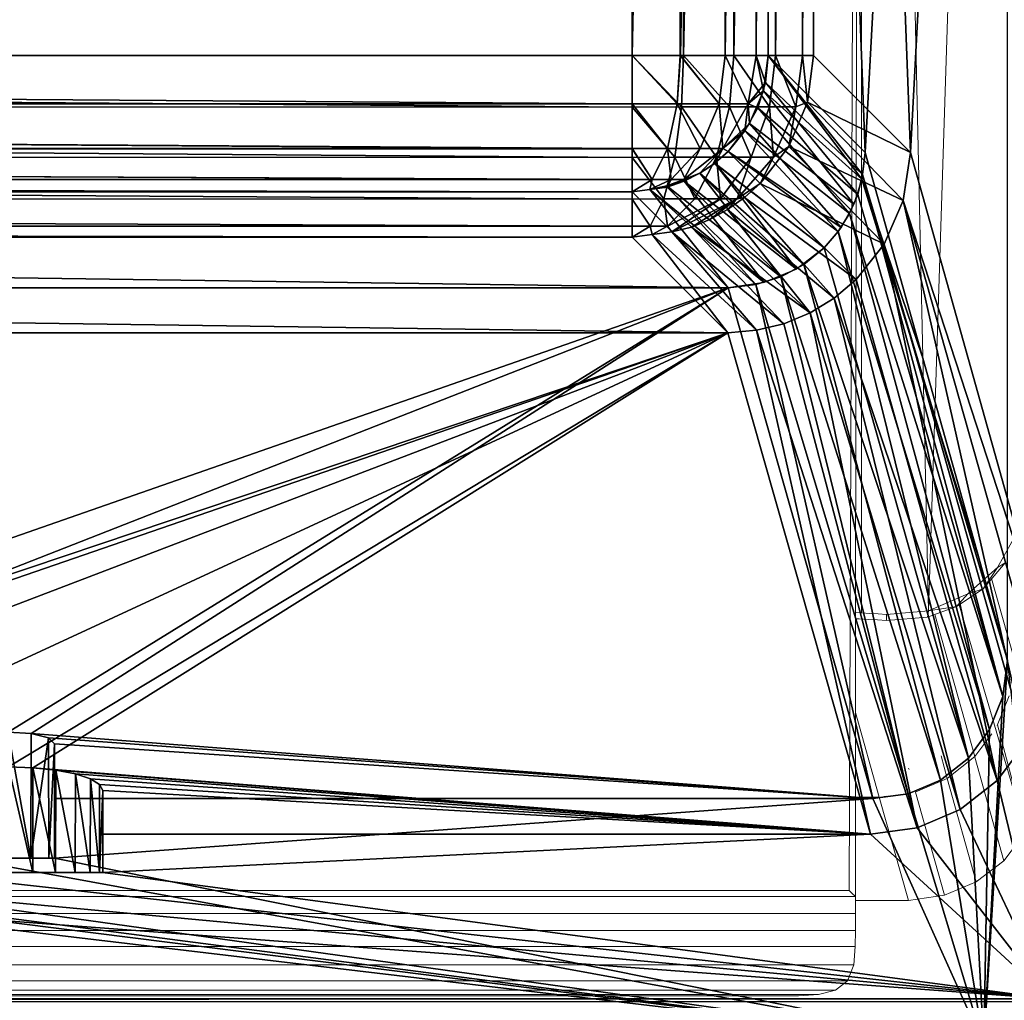
# Model space of a CAD drawing. Units: feet. Extents: x -12 to 21.4, y -20.4 to 8.3.
# Drawn here: x 7.5 to 10.3, y -2.5 to 0.2 of the extents above; entities that cross this region are included whole.
import ezdxf

# ---------------------------------------------------------------- set-up
doc = ezdxf.new("R2010")
doc.units = ezdxf.units.FT
doc.header["$MEASUREMENT"] = 0
doc.layers.add('AFUFI-3-DWPL', color=19, linetype='Continuous')
doc.layers.add('AFUWA-P', color=2, linetype='Continuous')

# ---------------------------------------------------------------- blocks, each defined once
blk = doc.blocks.new('A$C64973248')
at = {"linetype": 'Continuous', "lineweight": 0}
for p, q in [((-18.1161, 10.2182), (-18.1502, 1.2334)), ((-18.1502, 1.2334), (-18.1161, 10.2182)), ((-18.133, 1.9967), (-18.1161, 10.2182)), ((-18.133, 1.9967), (-18.1161, 10.2182)), ((-18.1161, 10.2182), (-18.1161, 1.9959)), ((-18.1161, 10.2182), (-17.9319, 2.0019)), ((-18.1161, 10.2182), (-18.1161, 1.9959)), ((-17.9319, 2.0019), (-17.688, 9.6838)), ((-17.7427, 2.1203), (-17.6906, 2.2141)), ((-17.7427, 2.1203), (-17.6906, 2.2141)), ((-17.8236, 2.0479), (-17.7427, 2.1203)), ((-17.8236, 2.0479), (-17.7427, 2.1203)), ((-17.7822, 2.0622), (-17.7216, 2.1332)), ((-17.7216, 2.1332), (-17.7822, 2.0622)), ((-17.7822, 2.0622), (-17.7427, 2.1203)), ((-17.7427, 2.1203), (-17.7216, 2.1332)), ((-17.7586, 2.0899), (-17.6968, 1.8697)), ((-17.6968, 1.8697), (-17.7586, 2.0899)), ((-17.7586, 2.0899), (-17.6968, 1.8697)), ((-17.6968, 1.8697), (-17.7586, 2.0899)), ((-17.7822, 2.0622), (-17.8551, 2.0132)), ((-17.8551, 2.0132), (-17.7822, 2.0622)), ((-17.8236, 2.0479), (-17.7822, 2.0622)), ((-17.8236, 2.0479), (-17.9319, 2.0019)), ((-17.9319, 2.0019), (-17.8236, 2.0479)), ((-17.8236, 2.0479), (-17.8551, 2.0132)), ((-17.9351, 1.9844), (-17.8551, 2.0132)), ((-17.8551, 2.0132), (-17.9351, 1.9844)), ((-17.9319, 2.0019), (-17.8551, 2.0132)), ((-17.848, 2.018), (-17.6649, 1.394)), ((-18.133, 1.9967), (-18.1161, 1.9959)), ((-18.133, 1.2162), (-18.133, 1.9967)), ((-18.1161, 1.9959), (-18.133, 1.9967)), ((-18.133, 1.9967), (-18.133, 1.2162)), ((-18.1326, 1.1233), (-18.133, 1.9967)), ((-18.1229, 1.9793), (-18.133, 1.9798)), ((-18.1229, 1.9793), (-18.133, 1.9798)), ((-18.1229, 1.9793), (-18.0977, 1.9781)), ((-18.0977, 1.9781), (-18.1229, 1.9793)), ((-18.1161, 1.9959), (-18.0932, 1.9945)), ((-18.0932, 1.9945), (-18.1161, 1.9959)), ((-18.0977, 1.9781), (-18.0725, 1.9765)), ((-18.0725, 1.9765), (-18.0977, 1.9781)), ((-18.0932, 1.9945), (-18.0703, 1.9932)), ((-18.0932, 1.9945), (-18.0703, 1.9932)), ((-18.0725, 1.9765), (-18.0474, 1.9749)), ((-18.0474, 1.9749), (-18.0725, 1.9765)), ((-18.0703, 1.9932), (-18.0474, 1.9918)), ((-18.0703, 1.9932), (-18.0474, 1.9918)), ((-17.9319, 2.0019), (-18.0474, 1.9918)), ((-18.0474, 1.9918), (-17.9319, 2.0019)), ((-18.0474, 1.9918), (-18.0474, 1.9749)), ((-18.0474, 1.9918), (-18.0474, 1.9749)), ((-17.9351, 1.9844), (-18.0474, 1.9749)), ((-18.0474, 1.9749), (-17.9351, 1.9844)), ((-17.9319, 2.0019), (-17.9351, 1.9844)), ((-17.8043, 1.6012), (-17.9145, 1.9918)), ((-17.7434, 1.686), (-17.7105, 1.7681)), ((-17.7434, 1.686), (-17.7105, 1.7681)), ((-18.0672, 1.4898), (-18.1329, 1.7218)), ((-18.0672, 1.4898), (-18.1329, 1.7218)), ((-17.7422, 1.6884), (-17.6649, 1.394)), ((-17.7578, 1.6638), (-17.8043, 1.6012)), ((-17.8043, 1.6012), (-17.7578, 1.6638)), ((-17.8971, 1.6027), (-17.8807, 1.5407)), ((-17.8807, 1.5407), (-17.8043, 1.6012)), ((-17.8043, 1.6012), (-17.8807, 1.5407)), ((-17.7251, 1.3149), (-17.8052, 1.5998)), ((-17.9856, 1.5658), (-17.9866, 1.5693)), ((-17.8807, 1.5407), (-17.9686, 1.5033)), ((-17.8807, 1.5407), (-17.9686, 1.5033)), ((-17.8008, 1.257), (-17.8808, 1.5405)), ((-18.0672, 1.4897), (-18.1328, 1.4897)), ((-18.0672, 1.4897), (-18.1328, 1.4897)), ((-17.9866, 1.2053), (-18.0672, 1.4898)), ((-17.9866, 1.2053), (-18.0672, 1.4898)), ((-18.0536, 1.4914), (-18.0461, 1.4924)), ((-18.0461, 1.4924), (-18.0536, 1.4914)), ((-17.8878, 1.2202), (-17.968, 1.5034)), ((-17.6649, 1.394), (-17.7251, 1.3149)), ((-17.7251, 1.3149), (-17.8008, 1.257)), ((-17.8008, 1.257), (-17.8878, 1.2202)), ((-18.1502, 1.2334), (-37.7408, 1.2333)), ((-37.7408, 1.2333), (-18.1502, 1.2334)), ((-18.1416, 1.2249), (-18.1502, 1.2334)), ((-18.1416, 1.2249), (-18.1502, 1.2334)), ((-18.1416, 1.2249), (-18.133, 1.2162)), ((-18.1416, 1.2249), (-18.133, 1.2162)), ((-17.8878, 1.2202), (-17.9866, 1.2053)), ((-37.758, 1.216), (-18.133, 1.2162)), ((-18.133, 1.1698), (-18.133, 1.2162)), ((-18.133, 1.1698), (-18.133, 1.2162)), ((-17.9866, 1.2053), (-18.1326, 1.2053)), ((-18.133, 1.1698), (-37.758, 1.1696)), ((-18.1326, 1.1233), (-18.133, 1.1698)), ((-18.1326, 1.1233), (-18.133, 1.1698)), ((-18.1326, 1.1233), (-37.758, 1.1238)), ((-18.1326, 1.1233), (-18.1333, 1.079)), ((-18.1326, 1.1233), (-18.1333, 1.079)), ((-18.1333, 1.079), (-37.7578, 1.0788)), ((-18.1369, 1.0288), (-18.1333, 1.079)), ((-18.1369, 1.0288), (-18.1333, 1.079)), ((-18.1369, 1.0288), (-37.7542, 1.0287)), ((-18.1369, 1.0288), (-37.7542, 1.0287)), ((-18.1543, 0.9851), (-18.1369, 1.0288)), ((-18.1543, 0.9851), (-18.1369, 1.0288)), ((-18.1543, 0.9851), (-37.7368, 0.985)), ((-18.1877, 0.959), (-18.1543, 0.9851)), ((-18.1543, 0.9851), (-18.1877, 0.959)), ((-37.7044, 0.9576), (-18.1877, 0.959)), ((-18.2347, 0.947), (-37.6578, 0.9453)), ((-18.2347, 0.947), (-18.2896, 0.9431)), ((-18.2347, 0.947), (-18.2896, 0.9431)), ((-18.2347, 0.947), (-18.1877, 0.959)), ((-18.1877, 0.959), (-18.2347, 0.947)), ((-18.2896, 0.9431), (-37.6014, 0.9429))]:
    blk.add_line(p, q, dxfattribs=at)

msp = doc.modelspace()

# ---------------------------------------------------------------- linework, layer by layer
at = {"layer": 'AFUFI-3-DWPL'}
for points in [[(9.8681, -0.1411, 4.2838), (10.2596, 7.0813, 9.8823), (9.6022, 6.9172, 0.4811)], [(9.9928, -0.1411, 4.275), (9.7269, 6.9172, 0.4724), (10.3761, 7.0793, 9.7573)], [(9.8681, -0.1411, 4.2838), (10.2596, -1.5369, 9.8823), (10.2596, 7.0813, 9.8823)], [(9.9928, -0.1411, 4.275), (10.3761, 7.0793, 9.7573), (10.3761, -1.5079, 9.7573)], [(9.2281, 6.9172, 0.1323), (-9.3394, 6.9172, 0.1323), (-9.3394, 0.1248, 0.1323)], [(9.2281, 6.9172, 0.1323), (-9.3394, 0.1248, 0.1323), (9.2281, 0.1248, 0.1323)], [(-9.3394, 0.1248, 0.0073), (9.2281, 6.9172, 0.0073), (9.2281, 0.1248, 0.0073)], [(-9.3394, 0.1248, 0.0073), (-9.3394, 6.9172, 0.0073), (9.2281, 6.9172, 0.0073)], [(-9.3394, 0.1248, 0.1323), (9.2281, 6.9172, 0.1323), (9.2281, 0.1248, 0.1323)], [(-9.3394, 0.1248, 0.1323), (-9.3394, 6.9172, 0.1323), (9.2281, 6.9172, 0.1323)], [(9.2281, 0.1248, 0.1323), (9.3607, 0.1248, 0.1565), (9.3606, 6.9172, 0.1565)], [(9.2281, 6.9172, 0.1323), (9.2281, 0.1248, 0.1323), (9.3606, 6.9172, 0.1565)], [(9.3693, 0.1248, 0.0276), (9.2281, 0.1248, 0.0073), (9.3691, 6.9172, 0.0276)], [(9.3691, 6.9172, 0.0276), (9.2281, 0.1248, 0.0073), (9.2281, 6.9172, 0.0073)], [(9.3607, 6.9172, 0.1565), (9.3606, 0.1248, 0.1565), (9.2281, 0.1248, 0.1323)], [(9.3607, 6.9172, 0.1565), (9.2281, 0.1248, 0.1323), (9.2281, 6.9172, 0.1323)], [(9.3606, 6.9172, 0.1565), (9.3607, 0.1248, 0.1565), (9.4836, 6.9172, 0.2329)], [(9.3606, 0.1248, 0.1565), (9.4838, 6.9172, 0.233), (9.4836, 0.1248, 0.2329)], [(9.3606, 0.1248, 0.1565), (9.3607, 6.9172, 0.1565), (9.4838, 6.9172, 0.233)], [(9.4838, 0.1248, 0.233), (9.4836, 6.9172, 0.2329), (9.3607, 0.1248, 0.1565)], [(9.5073, 6.9172, 0.0925), (9.3693, 0.1248, 0.0276), (9.3691, 6.9172, 0.0276)], [(9.3693, 0.1248, 0.0276), (9.5073, 6.9172, 0.0925), (9.5076, 0.1248, 0.0927)], [(9.4838, 0.1248, 0.233), (9.5687, 6.9172, 0.3503), (9.4836, 6.9172, 0.2329)], [(9.4836, 0.1248, 0.2329), (9.4838, 6.9172, 0.233), (9.5687, 6.9172, 0.3505)], [(9.4836, 0.1248, 0.2329), (9.5687, 6.9172, 0.3505), (9.5687, 0.1248, 0.3503)], [(9.4838, 0.1248, 0.233), (9.5687, 0.1248, 0.3505), (9.5687, 6.9172, 0.3503)], [(9.6219, 6.9172, 0.1993), (9.5076, 0.1248, 0.0927), (9.5073, 6.9172, 0.0925)], [(9.5076, 0.1248, 0.0927), (9.6219, 6.9172, 0.1993), (9.6221, 0.1248, 0.1995)], [(9.5687, 0.1248, 0.3505), (9.6022, 0.1248, 0.4811), (9.6022, 6.9172, 0.4811)], [(9.5687, 0.1248, 0.3505), (9.6022, 6.9172, 0.4811), (9.5687, 6.9172, 0.3503)], [(9.6022, 6.9172, 0.4811), (9.5687, 0.1248, 0.3503), (9.5687, 6.9172, 0.3505)], [(9.6022, 0.1248, 0.4811), (9.5687, 0.1248, 0.3503), (9.6022, 6.9172, 0.4811)], [(9.6022, 6.9172, 0.4811), (9.6022, 0.1248, 0.4811), (9.8681, -0.1411, 4.2838)], [(9.6022, 6.9172, 0.4811), (9.8681, -0.1411, 4.2838), (9.6022, 0.1248, 0.4811)], [(9.6219, 6.9172, 0.1993), (9.6966, 6.9172, 0.3328), (9.6221, 0.1248, 0.1995)], [(9.6967, 0.1248, 0.333), (9.6221, 0.1248, 0.1995), (9.6966, 6.9172, 0.3328)], [(9.6967, 0.1248, 0.333), (9.6966, 6.9172, 0.3328), (9.7269, 6.9172, 0.4724)], [(9.7269, 6.9172, 0.4724), (9.7269, 0.1248, 0.4724), (9.6967, 0.1248, 0.333)], [(9.7269, 6.9172, 0.4724), (9.9928, -0.1411, 4.275), (9.7269, 0.1248, 0.4724)], [(9.2281, -0.0076, 0.1565), (9.2281, 0.1248, 0.1323), (-9.3394, 0.1248, 0.1323)], [(9.2281, -0.0076, 0.1565), (-9.3394, 0.1248, 0.1323), (-9.3394, -0.0076, 0.1565)], [(-9.3394, 0.1248, 0.0073), (9.2281, 0.1248, 0.0073), (9.2281, -0.0164, 0.0276)], [(9.2281, -0.0164, 0.0276), (-9.3394, -0.0162, 0.0276), (-9.3394, 0.1248, 0.0073)], [(-9.3394, 0.1248, 0.1323), (9.2281, -0.0078, 0.1565), (-9.3394, -0.0078, 0.1565)], [(9.2281, 0.1248, 0.1323), (9.2281, -0.0078, 0.1565), (-9.3394, 0.1248, 0.1323)], [(9.3607, 0.1248, 0.1565), (9.2281, 0.1248, 0.1323), (9.352, -0.0076, 0.1791)], [(9.2281, 0.1248, 0.1323), (9.2281, -0.0076, 0.1565), (9.352, -0.0076, 0.1791)], [(9.3693, 0.1248, 0.0276), (9.3634, -0.0162, 0.0471), (9.2281, 0.1248, 0.0073)], [(9.2281, 0.1248, 0.0073), (9.3634, -0.0162, 0.0471), (9.2281, -0.0164, 0.0276)], [(9.3606, 0.1248, 0.1565), (9.352, -0.0076, 0.1791), (9.2281, 0.1248, 0.1323)], [(9.2281, 0.1248, 0.1323), (9.352, -0.0076, 0.1791), (9.2281, -0.0078, 0.1565)], [(9.3607, 0.1248, 0.1565), (9.352, -0.0076, 0.1791), (9.4672, -0.0076, 0.2506)], [(9.352, -0.0076, 0.1791), (9.3606, 0.1248, 0.1565), (9.4672, -0.0076, 0.2506)], [(9.4672, -0.0076, 0.2506), (9.3606, 0.1248, 0.1565), (9.4836, 0.1248, 0.2329)], [(9.4838, 0.1248, 0.233), (9.3607, 0.1248, 0.1565), (9.4672, -0.0076, 0.2506)], [(9.3693, 0.1248, 0.0276), (9.496, -0.0162, 0.1094), (9.3634, -0.0162, 0.0471)], [(9.5076, 0.1248, 0.0927), (9.496, -0.0162, 0.1094), (9.3693, 0.1248, 0.0276)], [(9.5467, -0.0076, 0.3604), (9.4838, 0.1248, 0.233), (9.4672, -0.0076, 0.2506)], [(9.4672, -0.0076, 0.2506), (9.4836, 0.1248, 0.2329), (9.5467, -0.0076, 0.3604)], [(9.5687, 0.1248, 0.3503), (9.5467, -0.0076, 0.3604), (9.4836, 0.1248, 0.2329)], [(9.5467, -0.0076, 0.3604), (9.5687, 0.1248, 0.3505), (9.4838, 0.1248, 0.233)], [(9.496, -0.0162, 0.1094), (9.5076, 0.1248, 0.0927), (9.606, -0.0162, 0.2118)], [(9.6221, 0.1248, 0.1995), (9.606, -0.0162, 0.2118), (9.5076, 0.1248, 0.0927)], [(9.5946, 0.0509, 0.4762), (9.5687, 0.1248, 0.3505), (9.5467, -0.0076, 0.3604)], [(9.5467, -0.0076, 0.3604), (9.5687, 0.1248, 0.3503), (9.5893, 0.028, 0.4749)], [(9.6022, 0.1248, 0.4811), (9.5687, 0.1248, 0.3505), (9.5946, 0.0509, 0.4762)], [(9.5687, 0.1248, 0.3503), (9.6022, 0.1248, 0.4811), (9.5893, 0.028, 0.4749)], [(9.8592, -0.215, 4.2727), (9.5893, 0.028, 0.4749), (9.6022, 0.1248, 0.4811)], [(9.8612, -0.2019, 4.2746), (9.6022, 0.1248, 0.4811), (9.5946, 0.0509, 0.4762)], [(9.6022, 0.1248, 0.4811), (9.8612, -0.2019, 4.2746), (9.8681, -0.1411, 4.2838)], [(9.6022, 0.1248, 0.4811), (9.8681, -0.1411, 4.2838), (9.8592, -0.215, 4.2727)], [(9.6221, 0.1248, 0.1995), (9.6776, -0.0162, 0.3399), (9.606, -0.0162, 0.2118)], [(9.6967, 0.1248, 0.333), (9.6776, -0.0162, 0.3399), (9.6221, 0.1248, 0.1995)], [(9.7096, -0.0031, 0.4647), (9.6776, -0.0162, 0.3399), (9.6967, 0.1248, 0.333)], [(9.6967, 0.1248, 0.333), (9.7269, 0.1248, 0.4724), (9.7096, -0.0031, 0.4647)], [(9.7096, -0.0031, 0.4647), (9.7269, 0.1248, 0.4724), (9.9928, -0.1411, 4.275)], [(9.5467, -0.0076, 0.3604), (9.5734, -0.0185, 0.4725), (9.5946, 0.0509, 0.4762)], [(9.5893, 0.028, 0.4749), (9.5509, -0.0613, 0.4707), (9.5467, -0.0076, 0.3604)], [(9.5893, 0.028, 0.4749), (9.8377, -0.2838, 4.2633), (9.5509, -0.0613, 0.4707)], [(9.8482, -0.2566, 4.2668), (9.5946, 0.0509, 0.4762), (9.5734, -0.0185, 0.4725)], [(9.5893, 0.028, 0.4749), (9.8592, -0.215, 4.2727), (9.8377, -0.2838, 4.2633)], [(9.8482, -0.2566, 4.2668), (9.8612, -0.2019, 4.2746), (9.5946, 0.0509, 0.4762)], [(9.2281, -0.1307, 0.2329), (-9.3394, -0.0076, 0.1565), (-9.3394, -0.1307, 0.2329)], [(9.2281, -0.1307, 0.2329), (9.2281, -0.0076, 0.1565), (-9.3394, -0.0076, 0.1565)], [(9.2281, -0.1309, 0.233), (-9.3394, -0.1309, 0.233), (-9.3394, -0.0078, 0.1565)], [(9.2281, -0.1309, 0.233), (-9.3394, -0.0078, 0.1565), (9.2281, -0.0078, 0.1565)], [(9.2281, -0.0164, 0.0276), (9.2281, -0.1547, 0.0927), (-9.3394, -0.0162, 0.0276)], [(-9.3394, -0.1544, 0.0925), (-9.3394, -0.0162, 0.0276), (9.2281, -0.1547, 0.0927)], [(9.2281, -0.0076, 0.1565), (9.325, -0.1307, 0.2506), (9.352, -0.0076, 0.1791)], [(9.2281, -0.0076, 0.1565), (9.2281, -0.1307, 0.2329), (9.325, -0.1307, 0.2506)], [(9.352, -0.0076, 0.1791), (9.325, -0.1307, 0.2506), (9.2281, -0.0078, 0.1565)], [(9.2281, -0.0078, 0.1565), (9.325, -0.1307, 0.2506), (9.2281, -0.1309, 0.233)], [(9.2281, -0.0164, 0.0276), (9.3634, -0.0162, 0.0471), (9.3451, -0.1544, 0.1094)], [(9.2281, -0.0164, 0.0276), (9.3451, -0.1544, 0.1094), (9.2281, -0.1547, 0.0927)], [(9.352, -0.0076, 0.1791), (9.325, -0.1307, 0.2506), (9.4151, -0.1307, 0.3065)], [(9.325, -0.1307, 0.2506), (9.352, -0.0076, 0.1791), (9.4151, -0.1307, 0.3065)], [(9.3634, -0.0162, 0.0471), (9.4597, -0.1544, 0.1633), (9.3451, -0.1544, 0.1094)], [(9.4672, -0.0076, 0.2506), (9.352, -0.0076, 0.1791), (9.4151, -0.1307, 0.3065)], [(9.4672, -0.0076, 0.2506), (9.4151, -0.1307, 0.3065), (9.352, -0.0076, 0.1791)], [(9.496, -0.0162, 0.1094), (9.4597, -0.1544, 0.1633), (9.3634, -0.0162, 0.0471)], [(9.4672, -0.0076, 0.2506), (9.4151, -0.1307, 0.3065), (9.4773, -0.1307, 0.3924)], [(9.4672, -0.0076, 0.2506), (9.4773, -0.1307, 0.3924), (9.4151, -0.1307, 0.3065)], [(9.496, -0.0162, 0.1094), (9.5548, -0.1544, 0.2518), (9.4597, -0.1544, 0.1633)], [(9.5467, -0.0076, 0.3604), (9.4672, -0.0076, 0.2506), (9.4773, -0.1307, 0.3924)], [(9.5467, -0.0076, 0.3604), (9.4773, -0.1307, 0.3924), (9.4672, -0.0076, 0.2506)], [(9.5467, -0.0076, 0.3604), (9.4773, -0.1307, 0.3924), (9.5379, -0.082, 0.4701)], [(9.5467, -0.0076, 0.3604), (9.5509, -0.0613, 0.4707), (9.4773, -0.1307, 0.3924)], [(9.606, -0.0162, 0.2118), (9.5548, -0.1544, 0.2518), (9.496, -0.0162, 0.1094)], [(9.5734, -0.0185, 0.4725), (9.5467, -0.0076, 0.3604), (9.5379, -0.082, 0.4701)], [(9.5379, -0.082, 0.4701), (9.8258, -0.3093, 4.2601), (9.5734, -0.0185, 0.4725)], [(9.5548, -0.1544, 0.2518), (9.606, -0.0162, 0.2118), (9.6168, -0.1544, 0.3625)], [(9.8258, -0.3093, 4.2601), (9.8482, -0.2566, 4.2668), (9.5734, -0.0185, 0.4725)], [(9.6776, -0.0162, 0.3399), (9.6168, -0.1544, 0.3625), (9.606, -0.0162, 0.2118)], [(9.6776, -0.0162, 0.3399), (9.6589, -0.1245, 0.4597), (9.6168, -0.1544, 0.3625)], [(9.6776, -0.0162, 0.3399), (9.7096, -0.0031, 0.4647), (9.6589, -0.1245, 0.4597)], [(9.6589, -0.1245, 0.4597), (9.7096, -0.0031, 0.4647), (9.9733, -0.273, 4.2555)], [(9.7096, -0.0031, 0.4647), (9.9928, -0.1411, 4.275), (9.9733, -0.273, 4.2555)], [(9.492, -0.1391, 0.4693), (9.4773, -0.1307, 0.3924), (9.5509, -0.0613, 0.4707)], [(9.8029, -0.3473, 4.2556), (9.492, -0.1391, 0.4693), (9.5509, -0.0613, 0.4707)], [(9.5509, -0.0613, 0.4707), (9.8377, -0.2838, 4.2633), (9.8029, -0.3473, 4.2556)], [(9.492, -0.1391, 0.4693), (9.5379, -0.082, 0.4701), (9.4773, -0.1307, 0.3924)], [(9.492, -0.1391, 0.4693), (9.7947, -0.3588, 4.2544), (9.5379, -0.082, 0.4701)], [(9.7947, -0.3588, 4.2544), (9.8258, -0.3093, 4.2601), (9.5379, -0.082, 0.4701)], [(9.2281, -0.1307, 0.2329), (-9.3394, -0.1307, 0.2329), (9.2281, -0.2157, 0.3503)], [(-9.3394, -0.2157, 0.3503), (9.2281, -0.2157, 0.3503), (-9.3394, -0.1307, 0.2329)], [(9.2281, -0.2158, 0.3505), (-9.3394, -0.1309, 0.233), (9.2281, -0.1309, 0.233)], [(9.2281, -0.2158, 0.3505), (-9.3394, -0.2158, 0.3505), (-9.3394, -0.1309, 0.233)], [(9.2281, -0.1307, 0.2329), (9.2835, -0.2157, 0.3604), (9.325, -0.1307, 0.2506)], [(9.2281, -0.1307, 0.2329), (9.2281, -0.2157, 0.3503), (9.2835, -0.2157, 0.3604)], [(9.2835, -0.2157, 0.3604), (9.2281, -0.1309, 0.233), (9.325, -0.1307, 0.2506)], [(9.2281, -0.1309, 0.233), (9.2835, -0.2157, 0.3604), (9.2281, -0.2158, 0.3505)], [(9.325, -0.1307, 0.2506), (9.2835, -0.2157, 0.3604), (9.3351, -0.2157, 0.3924)], [(9.325, -0.1307, 0.2506), (9.3351, -0.2157, 0.3924), (9.2835, -0.2157, 0.3604)], [(9.325, -0.1307, 0.2506), (9.3351, -0.2157, 0.3924), (9.4151, -0.1307, 0.3065)], [(9.325, -0.1307, 0.2506), (9.4151, -0.1307, 0.3065), (9.3351, -0.2157, 0.3924)], [(9.4151, -0.1307, 0.3065), (9.3351, -0.2157, 0.3924), (9.3706, -0.2157, 0.4416)], [(9.4151, -0.1307, 0.3065), (9.3706, -0.2157, 0.4416), (9.3351, -0.2157, 0.3924)], [(9.4151, -0.1307, 0.3065), (9.3706, -0.2157, 0.4416), (9.4773, -0.1307, 0.3924)], [(9.4141, -0.1985, 0.4705), (9.4773, -0.1307, 0.3924), (9.3706, -0.2157, 0.4416)], [(9.4151, -0.1307, 0.3065), (9.4773, -0.1307, 0.3924), (9.3706, -0.2157, 0.4416)], [(9.3706, -0.2157, 0.4416), (9.4773, -0.1307, 0.3924), (9.4144, -0.1983, 0.4705)], [(9.455, -0.1712, 0.4696), (9.4773, -0.1307, 0.3924), (9.4141, -0.1985, 0.4705)], [(9.4555, -0.171, 0.4696), (9.4144, -0.1983, 0.4705), (9.4773, -0.1307, 0.3924)], [(9.4773, -0.1307, 0.3924), (9.455, -0.1712, 0.4696), (9.492, -0.1391, 0.4693)], [(9.4773, -0.1307, 0.3924), (9.492, -0.1391, 0.4693), (9.4555, -0.171, 0.4696)], [(9.5799, -0.227, 0.4581), (9.6168, -0.1544, 0.3625), (9.6589, -0.1245, 0.4597)], [(9.9208, -0.393, 4.2402), (9.5799, -0.227, 0.4581), (9.6589, -0.1245, 0.4597)], [(9.6589, -0.1245, 0.4597), (9.9733, -0.273, 4.2555), (9.9208, -0.393, 4.2402)], [(9.2281, -0.2692, 0.1995), (-9.3394, -0.1544, 0.0925), (9.2281, -0.1547, 0.0927)], [(-9.3394, -0.1544, 0.0925), (9.2281, -0.2692, 0.1995), (-9.3394, -0.269, 0.1993)], [(9.3451, -0.1544, 0.1094), (9.315, -0.269, 0.2118), (9.2281, -0.1547, 0.0927)], [(9.2281, -0.1547, 0.0927), (9.315, -0.269, 0.2118), (9.2281, -0.2692, 0.1995)], [(9.3451, -0.1544, 0.1094), (9.4001, -0.269, 0.2518), (9.315, -0.269, 0.2118)], [(9.4001, -0.269, 0.2518), (9.3451, -0.1544, 0.1094), (9.4597, -0.1544, 0.1633)], [(9.4707, -0.269, 0.3175), (9.4001, -0.269, 0.2518), (9.4597, -0.1544, 0.1633)], [(9.7562, -0.4033, 4.25), (9.492, -0.1391, 0.4693), (9.455, -0.1712, 0.4696)], [(9.4555, -0.171, 0.4696), (9.492, -0.1391, 0.4693), (9.7562, -0.4033, 4.25)], [(9.4597, -0.1544, 0.1633), (9.5548, -0.1544, 0.2518), (9.4707, -0.269, 0.3175)], [(9.5548, -0.1544, 0.2518), (9.5167, -0.269, 0.3998), (9.4707, -0.269, 0.3175)], [(9.492, -0.1391, 0.4693), (9.7562, -0.4033, 4.25), (9.7947, -0.3588, 4.2544)], [(9.492, -0.1391, 0.4693), (9.8029, -0.3473, 4.2556), (9.7562, -0.4033, 4.25)], [(9.5167, -0.269, 0.3998), (9.6168, -0.1544, 0.3625), (9.5799, -0.227, 0.4581)], [(9.6168, -0.1544, 0.3625), (9.5167, -0.269, 0.3998), (9.5548, -0.1544, 0.2518)], [(10.0252, -0.7012, 6.5304), (9.8592, -0.215, 4.2727), (9.8681, -0.1411, 4.2838)], [(9.8612, -0.2019, 4.2746), (10.2596, -1.5369, 9.8823), (9.8681, -0.1411, 4.2838)], [(9.9733, -0.273, 4.2555), (9.9928, -0.1411, 4.275), (10.3761, -1.5079, 9.7573)], [(9.4141, -0.1985, 0.4705), (9.6997, -0.4492, 4.2467), (9.455, -0.1712, 0.4696)], [(9.4555, -0.171, 0.4696), (9.6797, -0.4618, 4.2461), (9.4144, -0.1983, 0.4705)], [(9.7562, -0.4033, 4.25), (9.455, -0.1712, 0.4696), (9.6997, -0.4492, 4.2467)], [(9.6797, -0.4618, 4.2461), (9.4555, -0.171, 0.4696), (9.7562, -0.4033, 4.25)], [(9.2281, -0.2492, 0.4811), (9.2281, -0.2157, 0.3503), (-9.3394, -0.2157, 0.3503)], [(-9.3394, -0.2492, 0.4811), (9.2281, -0.2492, 0.4811), (-9.3394, -0.2157, 0.3503)], [(-9.3394, -0.2158, 0.3505), (9.2281, -0.2158, 0.3505), (9.2281, -0.2492, 0.4811)], [(-9.3394, -0.2158, 0.3505), (9.2281, -0.2492, 0.4811), (-9.3394, -0.2492, 0.4811)], [(9.2835, -0.2157, 0.3604), (9.2281, -0.2157, 0.3503), (9.2281, -0.2492, 0.4811)], [(9.2281, -0.2492, 0.4811), (9.2764, -0.2429, 0.4778), (9.2835, -0.2157, 0.3604)], [(9.2281, -0.2492, 0.4811), (9.2281, -0.2158, 0.3505), (9.2835, -0.2157, 0.3604)], [(9.2281, -0.2492, 0.4811), (9.2835, -0.2157, 0.3604), (9.2764, -0.2429, 0.4778)], [(9.3239, -0.2333, 0.4748), (9.3351, -0.2157, 0.3924), (9.2764, -0.2429, 0.4778)], [(9.3351, -0.2157, 0.3924), (9.2835, -0.2157, 0.3604), (9.2764, -0.2429, 0.4778)], [(9.3351, -0.2157, 0.3924), (9.3247, -0.2365, 0.4745), (9.2764, -0.2429, 0.4778)], [(9.3351, -0.2157, 0.3924), (9.2764, -0.2429, 0.4778), (9.2835, -0.2157, 0.3604)], [(9.3239, -0.2333, 0.4748), (9.3706, -0.2157, 0.4416), (9.3351, -0.2157, 0.3924)], [(9.3707, -0.2204, 0.4721), (9.3706, -0.2157, 0.4416), (9.3239, -0.2333, 0.4748)], [(9.371, -0.2201, 0.4721), (9.3247, -0.2365, 0.4745), (9.3706, -0.2157, 0.4416)], [(9.3706, -0.2157, 0.4416), (9.3247, -0.2365, 0.4745), (9.3351, -0.2157, 0.3924)], [(9.4144, -0.1983, 0.4705), (9.371, -0.2201, 0.4721), (9.3706, -0.2157, 0.4416)], [(9.3706, -0.2157, 0.4416), (9.3707, -0.2204, 0.4721), (9.4141, -0.1985, 0.4705)], [(9.4141, -0.1985, 0.4705), (9.3707, -0.2204, 0.4721), (9.6365, -0.4833, 4.2457)], [(9.371, -0.2201, 0.4721), (9.4144, -0.1983, 0.4705), (9.6797, -0.4618, 4.2461)], [(9.6365, -0.4833, 4.2457), (9.6997, -0.4492, 4.2467), (9.4141, -0.1985, 0.4705)], [(9.8482, -0.2566, 4.2668), (10.247, -1.6359, 9.8823), (9.8612, -0.2019, 4.2746)], [(10.1823, -1.2614, 8.7771), (9.8592, -0.215, 4.2727), (10.0252, -0.7012, 6.5304)], [(10.247, -1.6359, 9.8823), (10.2596, -1.5369, 9.8823), (9.8612, -0.2019, 4.2746)], [(9.2281, -0.2492, 0.4811), (9.4917, -0.5129, 4.251), (9.2764, -0.2429, 0.4778)], [(9.2764, -0.2429, 0.4778), (9.4917, -0.5129, 4.251), (9.2281, -0.2492, 0.4811)], [(9.3239, -0.2333, 0.4748), (9.2764, -0.2429, 0.4778), (9.5681, -0.5046, 4.2471)], [(9.3247, -0.2365, 0.4745), (9.5912, -0.499, 4.2464), (9.2764, -0.2429, 0.4778)], [(9.4917, -0.5129, 4.251), (9.5681, -0.5046, 4.2471), (9.2764, -0.2429, 0.4778)], [(9.5912, -0.499, 4.2464), (9.4917, -0.5129, 4.251), (9.2764, -0.2429, 0.4778)], [(9.3707, -0.2204, 0.4721), (9.3239, -0.2333, 0.4748), (9.6365, -0.4833, 4.2457)], [(9.3239, -0.2333, 0.4748), (9.5681, -0.5046, 4.2471), (9.6365, -0.4833, 4.2457)], [(9.371, -0.2201, 0.4721), (9.5912, -0.499, 4.2464), (9.3247, -0.2365, 0.4745)], [(9.6797, -0.4618, 4.2461), (9.5912, -0.499, 4.2464), (9.371, -0.2201, 0.4721)], [(9.5367, -0.2649, 0.4575), (9.5167, -0.269, 0.3998), (9.5799, -0.227, 0.4581)], [(9.5367, -0.2649, 0.4575), (9.5799, -0.227, 0.4581), (9.8437, -0.4908, 4.2301)], [(9.5799, -0.227, 0.4581), (9.9208, -0.393, 4.2402), (9.8437, -0.4908, 4.2301)], [(-9.3394, -0.2492, 0.4811), (9.4917, -0.5129, 4.251), (-9.6075, -0.5128, 4.2509)], [(-9.3394, -0.2492, 0.4811), (-9.603, -0.5129, 4.251), (9.4917, -0.5129, 4.251)], [(9.4917, -0.5129, 4.251), (9.2281, -0.2492, 0.4811), (-9.3394, -0.2492, 0.4811)], [(-9.3394, -0.2492, 0.4811), (9.2281, -0.2492, 0.4811), (9.4917, -0.5129, 4.251)], [(-9.3394, -0.269, 0.1993), (9.2281, -0.3438, 0.333), (-9.3394, -0.3437, 0.3328)], [(9.2281, -0.3438, 0.333), (-9.3394, -0.269, 0.1993), (9.2281, -0.2692, 0.1995)], [(9.315, -0.269, 0.2118), (9.2773, -0.3437, 0.3399), (9.2281, -0.2692, 0.1995)], [(9.2281, -0.2692, 0.1995), (9.2773, -0.3437, 0.3399), (9.2281, -0.3438, 0.333)], [(9.315, -0.269, 0.2118), (9.3256, -0.3437, 0.3625), (9.2773, -0.3437, 0.3399)], [(9.315, -0.269, 0.2118), (9.4001, -0.269, 0.2518), (9.3256, -0.3437, 0.3625)], [(9.3256, -0.3437, 0.3625), (9.4707, -0.269, 0.3175), (9.3375, -0.3595, 0.4655)], [(9.4707, -0.269, 0.3175), (9.3256, -0.3437, 0.3625), (9.4001, -0.269, 0.2518)], [(9.3909, -0.3463, 0.4624), (9.3375, -0.3595, 0.4655), (9.5167, -0.269, 0.3998)], [(9.3375, -0.3595, 0.4655), (9.4707, -0.269, 0.3175), (9.5167, -0.269, 0.3998)], [(9.3909, -0.3463, 0.4624), (9.5167, -0.269, 0.3998), (9.4418, -0.3253, 0.4601)], [(9.4904, -0.2981, 0.4585), (9.4418, -0.3253, 0.4601), (9.5167, -0.269, 0.3998)], [(9.4904, -0.2981, 0.4585), (9.5367, -0.2649, 0.4575), (9.7829, -0.5417, 4.2263)], [(9.5367, -0.2649, 0.4575), (9.4904, -0.2981, 0.4585), (9.5167, -0.269, 0.3998)], [(9.5367, -0.2649, 0.4575), (9.8437, -0.4908, 4.2301), (9.7829, -0.5417, 4.2263)], [(9.8482, -0.2566, 4.2668), (9.8258, -0.3093, 4.2601), (10.247, -1.6359, 9.8823)], [(10.31, -1.7625, 9.7573), (9.9208, -0.393, 4.2402), (9.9733, -0.273, 4.2555)], [(9.9733, -0.273, 4.2555), (10.3593, -1.6399, 9.7573), (10.31, -1.7625, 9.7573)], [(9.9733, -0.273, 4.2555), (10.3761, -1.5079, 9.7573), (10.3593, -1.6399, 9.7573)], [(9.4904, -0.2981, 0.4585), (9.7171, -0.5822, 4.2245), (9.4418, -0.3253, 0.4601)], [(9.7829, -0.5417, 4.2263), (9.7171, -0.5822, 4.2245), (9.4904, -0.2981, 0.4585)], [(10.2105, -1.7267, 9.8823), (9.8258, -0.3093, 4.2601), (9.7947, -0.3588, 4.2544)], [(9.8258, -0.3093, 4.2601), (10.2105, -1.7267, 9.8823), (10.247, -1.6359, 9.8823)], [(9.2281, -0.3438, 0.333), (9.2281, -0.3739, 0.4724), (-9.3394, -0.3437, 0.3328)], [(-9.3394, -0.3437, 0.3328), (9.2281, -0.3739, 0.4724), (-9.3394, -0.3739, 0.4724)], [(9.2281, -0.3739, 0.4724), (9.2281, -0.3438, 0.333), (9.2773, -0.3437, 0.3399)], [(9.2281, -0.3739, 0.4724), (9.2773, -0.3437, 0.3399), (9.2828, -0.3667, 0.469)], [(9.3256, -0.3437, 0.3625), (9.2828, -0.3667, 0.469), (9.2773, -0.3437, 0.3399)], [(9.3375, -0.3595, 0.4655), (9.2828, -0.3667, 0.469), (9.3256, -0.3437, 0.3625)], [(9.3375, -0.3595, 0.4655), (9.3909, -0.3463, 0.4624), (9.6449, -0.6121, 4.2248)], [(9.7171, -0.5822, 4.2245), (9.3909, -0.3463, 0.4624), (9.4418, -0.3253, 0.4601)], [(9.7171, -0.5822, 4.2245), (9.6449, -0.6121, 4.2248), (9.3909, -0.3463, 0.4624)], [(-9.3394, -0.3739, 0.4724), (9.4909, -0.6368, 4.2314), (-9.6083, -0.6367, 4.2312)], [(-9.3394, -0.3739, 0.4724), (9.2281, -0.3739, 0.4724), (9.4909, -0.6368, 4.2314)], [(9.2828, -0.3667, 0.469), (9.4909, -0.6368, 4.2314), (9.2281, -0.3739, 0.4724)], [(9.3375, -0.3595, 0.4655), (9.5695, -0.6301, 4.2272), (9.2828, -0.3667, 0.469)], [(9.5695, -0.6301, 4.2272), (9.4909, -0.6368, 4.2314), (9.2828, -0.3667, 0.469)], [(9.5695, -0.6301, 4.2272), (9.3375, -0.3595, 0.4655), (9.6449, -0.6121, 4.2248)], [(9.7562, -0.4033, 4.25), (10.1521, -1.8054, 9.8823), (9.7947, -0.3588, 4.2544)], [(10.2105, -1.7267, 9.8823), (9.7947, -0.3588, 4.2544), (10.1521, -1.8054, 9.8823)], [(10.1521, -1.8054, 9.8823), (9.7562, -0.4033, 4.25), (9.6997, -0.4492, 4.2467)], [(10.2316, -1.8673, 9.7573), (9.8437, -0.4908, 4.2301), (9.9208, -0.393, 4.2402)], [(10.2316, -1.8673, 9.7573), (9.9208, -0.393, 4.2402), (10.31, -1.7625, 9.7573)], [(9.6365, -0.4833, 4.2457), (10.0757, -1.8659, 9.8823), (9.6997, -0.4492, 4.2467)], [(10.1521, -1.8054, 9.8823), (9.6997, -0.4492, 4.2467), (10.0757, -1.8659, 9.8823)], [(9.9863, -1.9039, 9.8823), (9.6365, -0.4833, 4.2457), (9.5681, -0.5046, 4.2471)], [(10.0757, -1.8659, 9.8823), (9.6365, -0.4833, 4.2457), (9.9863, -1.9039, 9.8823)], [(5.9935, -1.7342, 9.1495), (9.4917, -0.5129, 4.251), (-9.603, -0.5129, 4.251)], [(9.4917, -0.5129, 4.251), (5.9935, -1.7342, 9.1495), (6.3773, -1.7342, 9.1495)], [(9.4917, -0.5129, 4.251), (6.3773, -1.7342, 9.1495), (7.5132, -1.7341, 9.149)], [(7.5132, -1.7341, 9.149), (7.5771, -1.7383, 9.1661), (9.4917, -0.5129, 4.251)], [(9.4917, -0.5129, 4.251), (7.5771, -1.7383, 9.1661), (9.89, -1.9169, 9.8823)], [(9.5681, -0.5046, 4.2471), (9.4917, -0.5129, 4.251), (9.89, -1.9169, 9.8823)], [(9.5681, -0.5046, 4.2471), (9.89, -1.9169, 9.8823), (9.9863, -1.9039, 9.8823)], [(9.7829, -0.5417, 4.2263), (9.8437, -0.4908, 4.2301), (10.2316, -1.8673, 9.7573)], [(10.1295, -1.9473, 9.7573), (9.7171, -0.5822, 4.2245), (9.7829, -0.5417, 4.2263)], [(10.1295, -1.9473, 9.7573), (9.7829, -0.5417, 4.2263), (10.2316, -1.8673, 9.7573)], [(10.0118, -1.9973, 9.7573), (9.6449, -0.6121, 4.2248), (9.7171, -0.5822, 4.2245)], [(9.7171, -0.5822, 4.2245), (10.1295, -1.9473, 9.7573), (10.0118, -1.9973, 9.7573)], [(10.0118, -1.9973, 9.7573), (9.5695, -0.6301, 4.2272), (9.6449, -0.6121, 4.2248)], [(9.4909, -0.6368, 4.2314), (5.9407, -1.8311, 9.0214), (-9.6083, -0.6367, 4.2312)], [(6.0294, -1.8305, 9.0191), (5.9407, -1.8311, 9.0214), (9.4909, -0.6368, 4.2314)], [(9.4909, -0.6368, 4.2314), (6.3682, -1.8298, 9.0163), (6.0294, -1.8305, 9.0191)], [(6.3682, -1.8298, 9.0163), (9.4909, -0.6368, 4.2314), (6.9149, -1.8304, 9.0188)], [(7.5147, -1.8298, 9.0164), (6.9149, -1.8304, 9.0188), (9.4909, -0.6368, 4.2314)], [(7.5147, -1.8298, 9.0164), (9.4909, -0.6368, 4.2314), (7.5812, -1.8321, 9.0253)], [(7.5812, -1.8321, 9.0253), (9.4909, -0.6368, 4.2314), (9.8834, -2.0146, 9.7573)], [(9.5695, -0.6301, 4.2272), (9.8834, -2.0146, 9.7573), (9.4909, -0.6368, 4.2314)], [(9.5695, -0.6301, 4.2272), (10.0118, -1.9973, 9.7573), (9.8834, -2.0146, 9.7573)], [(11.8193, -15.0548, 9.8823), (10.2596, -1.5369, 9.8823), (10.1943, -2.5942, 9.8823)], [(10.1943, -2.5942, 9.8823), (10.2596, -1.5369, 9.8823), (10.247, -1.6359, 9.8823)], [(10.2105, -1.7267, 9.8823), (10.1943, -2.5942, 9.8823), (10.247, -1.6359, 9.8823)], [(10.1943, -2.5942, 9.8823), (10.2105, -1.7267, 9.8823), (10.1521, -1.8054, 9.8823)], [(7.5771, -1.7383, 9.1661), (7.5132, -1.7341, 9.149), (7.5758, -2.0804, 9.1654)], [(7.5132, -1.7341, 9.149), (7.5132, -2.0804, 9.149), (7.5758, -2.0804, 9.1654)], [(7.5758, -2.0804, 9.1654), (7.6241, -1.75, 9.2131), (7.5771, -1.7383, 9.1661)], [(7.6249, -2.0804, 9.2144), (7.6241, -1.75, 9.2131), (7.5758, -2.0804, 9.1654)], [(7.6241, -1.75, 9.2131), (9.89, -1.9169, 9.8823), (7.5771, -1.7383, 9.1661)], [(7.6412, -1.766, 9.277), (7.6241, -1.75, 9.2131), (7.6249, -2.0804, 9.2144)], [(7.6241, -1.75, 9.2131), (7.6412, -1.766, 9.277), (9.89, -1.9169, 9.8823)], [(7.6249, -2.0804, 9.2144), (7.6412, -2.0804, 9.277), (7.6412, -1.766, 9.277)], [(7.6412, -2.0804, 9.277), (7.6412, -1.9169, 9.8823), (7.6412, -1.766, 9.277)], [(9.89, -1.9169, 9.8823), (7.6412, -1.766, 9.277), (7.6412, -1.9169, 9.8823)], [(10.2316, -1.8673, 9.7573), (10.31, -1.7625, 9.7573), (10.3761, -2.467, 9.7571)], [(10.0757, -1.8659, 9.8823), (10.1943, -2.5942, 9.8823), (10.1521, -1.8054, 9.8823)], [(7.5147, -1.8298, 9.0164), (7.5815, -2.1198, 9.0257), (7.5141, -2.1198, 9.0164)], [(7.5147, -1.8298, 9.0164), (7.5812, -1.8321, 9.0253), (7.5815, -2.1198, 9.0257)], [(7.5815, -2.1198, 9.0257), (7.5812, -1.8321, 9.0253), (7.6437, -2.1198, 9.052)], [(7.6446, -1.8386, 9.0518), (7.6437, -2.1198, 9.052), (7.5812, -1.8321, 9.0253)], [(9.8834, -2.0146, 9.7573), (7.6446, -1.8386, 9.0518), (7.5812, -1.8321, 9.0253)], [(7.6446, -1.8386, 9.0518), (7.6976, -2.1198, 9.0939), (7.6437, -2.1198, 9.052)], [(7.6446, -1.8386, 9.0518), (7.6983, -1.8491, 9.0936), (7.6976, -2.1198, 9.0939)], [(7.6446, -1.8386, 9.0518), (9.8834, -2.0146, 9.7573), (7.6983, -1.8491, 9.0936)], [(7.6976, -2.1198, 9.0939), (7.6983, -1.8491, 9.0936), (7.7388, -2.1198, 9.148)], [(7.6983, -1.8491, 9.0936), (7.7394, -1.8624, 9.1471), (7.7388, -2.1198, 9.148)], [(9.8834, -2.0146, 9.7573), (7.7394, -1.8624, 9.1471), (7.6983, -1.8491, 9.0936)], [(7.7646, -2.1198, 9.2095), (7.7388, -2.1198, 9.148), (7.7394, -1.8624, 9.1471)], [(7.7646, -2.1198, 9.2095), (7.7394, -1.8624, 9.1471), (7.7647, -1.8777, 9.2082)], [(7.7394, -1.8624, 9.1471), (9.8834, -2.0146, 9.7573), (7.7647, -1.8777, 9.2082)], [(10.1943, -2.5942, 9.8823), (10.0757, -1.8659, 9.8823), (9.9863, -1.9039, 9.8823)], [(7.7741, -1.8948, 9.277), (7.7646, -2.1198, 9.2095), (7.7647, -1.8777, 9.2082)], [(7.7647, -1.8777, 9.2082), (9.8834, -2.0146, 9.7573), (7.7741, -1.8948, 9.277)], [(10.1295, -1.9473, 9.7573), (10.2316, -1.8673, 9.7573), (10.3761, -2.467, 9.7571)], [(7.6412, -1.9169, 9.8823), (7.6412, -2.0804, 9.277), (7.6412, -2.0804, 9.8823)], [(9.89, -1.9169, 9.8823), (7.6412, -1.9169, 9.8823), (7.6412, -2.0804, 9.8823)], [(9.89, -1.9169, 9.8823), (7.6412, -2.0804, 9.8823), (10.1943, -2.5942, 9.8823)], [(7.7741, -2.1198, 9.277), (7.7646, -2.1198, 9.2095), (7.7741, -1.8948, 9.277)], [(7.7741, -2.1198, 9.277), (7.7741, -1.8948, 9.277), (7.7741, -2.0146, 9.7573)], [(7.7741, -1.8948, 9.277), (9.8834, -2.0146, 9.7573), (7.7741, -2.0146, 9.7573)], [(10.1943, -2.5942, 9.8823), (9.9863, -1.9039, 9.8823), (9.89, -1.9169, 9.8823)], [(10.3761, -2.467, 9.7571), (10.0118, -1.9973, 9.7573), (10.1295, -1.9473, 9.7573)], [(9.8834, -2.0146, 9.7573), (10.0118, -1.9973, 9.7573), (10.3761, -2.467, 9.7571)], [(7.7741, -2.0146, 9.7573), (7.7741, -2.1198, 9.7573), (7.7741, -2.1198, 9.277)], [(7.7741, -2.0146, 9.7573), (9.8834, -2.0146, 9.7573), (7.7741, -2.1198, 9.7573)], [(7.7741, -2.1198, 9.7573), (9.8834, -2.0146, 9.7573), (10.3761, -2.467, 9.7571)], [(-10.3057, -2.5942, 9.8823), (10.1943, -2.5942, 9.8823), (5.8636, -2.0804, 9.8823)], [(5.8636, -2.0804, 9.8823), (10.1943, -2.5942, 9.8823), (6.1195, -2.0804, 9.8823)], [(6.2475, -2.0804, 9.8823), (6.1195, -2.0804, 9.8823), (10.1943, -2.5942, 9.8823)], [(6.2475, -2.0804, 9.8823), (10.1943, -2.5942, 9.8823), (6.5034, -2.0804, 9.8823)], [(10.1943, -2.5942, 9.8823), (7.3853, -2.0804, 9.8823), (6.5034, -2.0804, 9.8823)], [(7.5132, -2.0804, 9.149), (7.3853, -2.0804, 9.8823), (7.6412, -2.0804, 9.8823)], [(10.1943, -2.5942, 9.8823), (7.6412, -2.0804, 9.8823), (7.3853, -2.0804, 9.8823)], [(7.6412, -2.0804, 9.8823), (7.5758, -2.0804, 9.1654), (7.5132, -2.0804, 9.149)], [(7.6412, -2.0804, 9.277), (7.6249, -2.0804, 9.2144), (7.5758, -2.0804, 9.1654)], [(7.5758, -2.0804, 9.1654), (7.6412, -2.0804, 9.8823), (7.6412, -2.0804, 9.277)], [(-10.4874, -2.467, 9.7571), (5.7308, -2.1198, 9.7573), (10.3761, -2.467, 9.7571)], [(5.7308, -2.1198, 9.7573), (6.6363, -2.1198, 9.7573), (10.3761, -2.467, 9.7571)], [(7.2524, -2.1198, 9.7573), (10.3761, -2.467, 9.7571), (6.6363, -2.1198, 9.7573)], [(7.2524, -2.1198, 9.7573), (7.7741, -2.1198, 9.7573), (10.3761, -2.467, 9.7571)], [(-10.4874, -2.467, 9.7571), (10.3761, -2.467, 9.7571), (-10.4245, -2.4754, 9.7571)], [(-10.4245, -2.4754, 9.7571), (10.3761, -2.467, 9.7571), (10.3132, -2.4754, 9.7571)]]:
    msp.add_3dface(points, dxfattribs=at)

# ---------------------------------------------------------------- block references
at = {"layer": 'AFUWA-P'}
msp.add_blockref('A$C64973248', (27.9746, -3.4024), dxfattribs=at)

doc.saveas('drawing.dxf')
